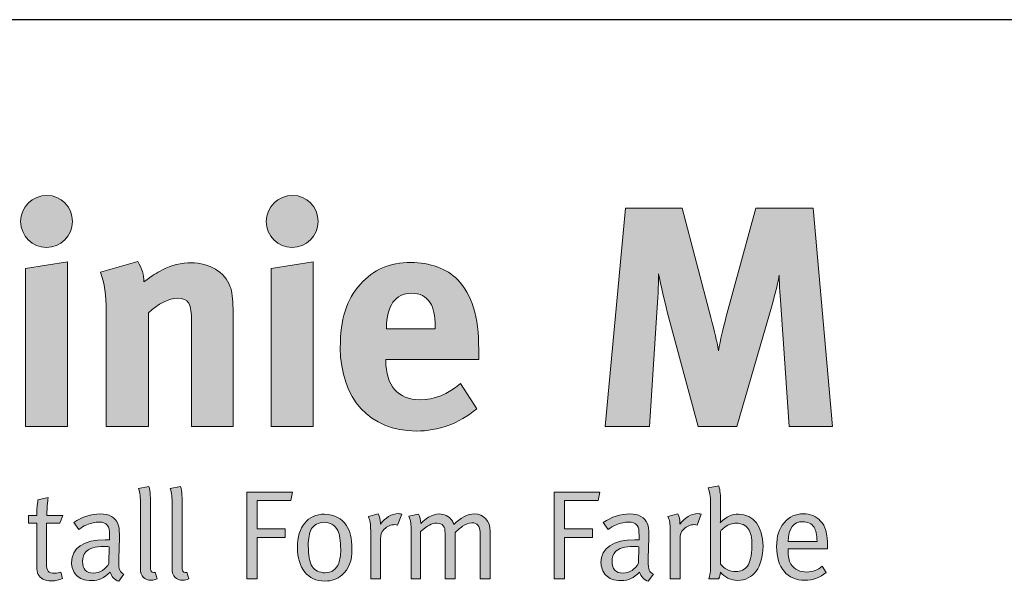
# Model space of a CAD drawing. Units: millimetres. Extents: x -70974 to 27116, y -16049 to 6596.
# Drawn here: x 2740 to 3103, y 1269 to 1476 of the extents above; entities that cross this region are included whole.
import ezdxf

# ---------------------------------------------------------------- set-up
doc = ezdxf.new("R2010")
doc.units = ezdxf.units.MM
for name, color, linetype in [('LinieM - Logo', 7, 'Continuous'), ('ZEICHENFELD', 7, 'Continuous'), ('ZEICHNUNG', 1, 'Continuous')]:
    doc.layers.add(name, color=color, linetype=linetype)

# ---------------------------------------------------------------- blocks, each defined once
blk = doc.blocks.new('Linie M - Logo')
at = {"layer": 'LinieM - Logo', "lineweight": 5}
h = blk.add_hatch(color=253, dxfattribs=at)
h.dxf.hatch_style = 2
edge = h.paths.add_edge_path()
edge.add_spline(control_points=[(29.221, 11.766), (29.481, 11.766), (29.689, 11.552), (29.689, 11.286), (29.689, 11.021), (29.475, 10.807), (29.21, 10.807), (28.95, 10.807), (28.736, 11.021), (28.736, 11.286), (28.736, 11.552), (28.955, 11.766), (29.221, 11.766)], knot_values=[0, 0, 0, 0, 1, 1, 1, 2, 2, 2, 3, 3, 3, 4, 4, 4, 4], degree=3, periodic=0)
h.paths.add_polyline_path([(28.823, 10.42), (29.597, 10.541), (29.597, 7.514), (28.823, 7.514)])
h = blk.add_hatch(color=253, dxfattribs=at)
h.dxf.hatch_style = 2
edge = h.paths.add_edge_path()
edge.add_spline(control_points=[(33.743, 11.766), (34.003, 11.766), (34.211, 11.552), (34.211, 11.286), (34.211, 11.021), (33.998, 10.807), (33.732, 10.807), (33.472, 10.807), (33.258, 11.021), (33.258, 11.286), (33.258, 11.552), (33.478, 11.766), (33.743, 11.766)], knot_values=[0, 0, 0, 0, 1, 1, 1, 2, 2, 2, 3, 3, 3, 4, 4, 4, 4], degree=3, periodic=0)
h.paths.add_polyline_path([(33.345, 10.42), (34.119, 10.541), (34.119, 7.514), (33.345, 7.514)])
h = blk.add_hatch(color=253, dxfattribs=at)
h.dxf.hatch_style = 2
edge = h.paths.add_edge_path()
edge.add_spline(control_points=[(39.872, 11.529), (39.872, 11.529), (40.917, 11.529), (40.917, 11.529), (40.917, 11.529), (41.443, 9.519), (41.443, 9.519), (41.518, 9.23), (41.547, 9.114), (41.582, 8.906), (41.622, 9.114), (41.662, 9.299), (41.726, 9.536), (41.726, 9.536), (42.269, 11.529), (42.269, 11.529), (42.269, 11.529), (43.326, 11.529), (43.326, 11.529), (43.326, 11.529), (43.684, 7.514), (43.684, 7.514), (43.684, 7.514), (42.887, 7.514), (42.887, 7.514), (42.887, 7.514), (42.737, 9.657), (42.737, 9.657), (42.719, 9.912), (42.702, 10.085), (42.702, 10.299), (42.656, 10.068), (42.627, 9.952), (42.558, 9.709), (42.558, 9.709), (41.922, 7.514), (41.922, 7.514), (41.922, 7.514), (41.212, 7.514), (41.212, 7.514), (41.212, 7.514), (40.64, 9.623), (40.64, 9.623), (40.588, 9.819), (40.478, 10.322), (40.478, 10.322), (40.478, 10.085), (40.467, 9.86), (40.449, 9.611), (40.449, 9.611), (40.311, 7.514), (40.311, 7.514), (40.311, 7.514), (39.496, 7.514), (39.496, 7.514), (39.496, 7.514), (39.872, 11.529), (39.872, 11.529)], knot_values=[0, 0, 0, 0, 1, 1, 1, 2, 2, 2, 3, 3, 3, 4, 4, 4, 5, 5, 5, 6, 6, 6, 7, 7, 7, 8, 8, 8, 9, 9, 9, 10, 10, 10, 11, 11, 11, 12, 12, 12, 13, 13, 13, 14, 14, 14, 15, 15, 15, 16, 16, 16, 17, 17, 17, 18, 18, 18, 19, 19, 19, 19], degree=3, periodic=0)
h = blk.add_hatch(color=253, dxfattribs=at)
h.dxf.hatch_style = 2
edge = h.paths.add_edge_path()
edge.add_spline(control_points=[(30.209, 10.351), (30.209, 10.351), (30.896, 10.547), (30.896, 10.547), (30.965, 10.426), (31.006, 10.299), (31.006, 10.177), (31.185, 10.304), (31.22, 10.328), (31.347, 10.397), (31.503, 10.478), (31.705, 10.524), (31.878, 10.524), (32.207, 10.524), (32.496, 10.351), (32.589, 10.097), (32.629, 9.987), (32.646, 9.86), (32.646, 9.675), (32.646, 9.675), (32.646, 7.514), (32.646, 7.514), (32.646, 7.514), (31.884, 7.514), (31.884, 7.514), (31.884, 7.514), (31.884, 9.438), (31.884, 9.438), (31.884, 9.773), (31.826, 9.871), (31.624, 9.871), (31.468, 9.871), (31.266, 9.767), (31.087, 9.605), (31.087, 9.605), (31.087, 7.514), (31.087, 7.514), (31.087, 7.514), (30.313, 7.514), (30.313, 7.514), (30.313, 7.514), (30.313, 9.657), (30.313, 9.657), (30.313, 9.912), (30.278, 10.154), (30.209, 10.351)], knot_values=[0, 0, 0, 0, 1, 1, 1, 2, 2, 2, 3, 3, 3, 4, 4, 4, 5, 5, 5, 6, 6, 6, 7, 7, 7, 8, 8, 8, 9, 9, 9, 10, 10, 10, 11, 11, 11, 12, 12, 12, 13, 13, 13, 14, 14, 14, 15, 15, 15, 15], degree=3, periodic=0)
h = blk.add_hatch(color=253, dxfattribs=at)
h.dxf.hatch_style = 2
edge = h.paths.add_edge_path()
edge.add_spline(control_points=[(36.834, 8.3), (36.834, 8.3), (37.134, 7.838), (37.134, 7.838), (36.793, 7.56), (36.435, 7.428), (36.019, 7.428), (35.17, 7.428), (34.621, 8.028), (34.621, 8.958), (34.621, 9.49), (34.731, 9.842), (34.991, 10.131), (35.234, 10.403), (35.528, 10.53), (35.921, 10.53), (36.262, 10.53), (36.585, 10.414), (36.776, 10.218), (37.047, 9.94), (37.169, 9.542), (37.169, 8.924), (37.169, 8.86), (37.169, 8.837), (37.169, 8.745), (37.169, 8.745), (35.459, 8.745), (35.459, 8.745), (35.459, 8.745), (35.459, 8.722), (35.459, 8.722), (35.459, 8.265), (35.684, 8.005), (36.083, 8.005), (36.349, 8.005), (36.597, 8.103), (36.834, 8.3)], knot_values=[0, 0, 0, 0, 1, 1, 1, 2, 2, 2, 3, 3, 3, 4, 4, 4, 5, 5, 5, 6, 6, 6, 7, 7, 7, 8, 8, 8, 9, 9, 9, 10, 10, 10, 11, 11, 11, 12, 12, 12, 12], degree=3, periodic=0)
edge = h.paths.add_edge_path()
edge.add_spline(control_points=[(35.47, 9.311), (35.47, 9.311), (36.366, 9.311), (36.366, 9.311), (36.366, 9.311), (36.366, 9.346), (36.366, 9.346), (36.366, 9.565), (36.343, 9.681), (36.273, 9.79), (36.198, 9.906), (36.089, 9.964), (35.933, 9.964), (35.638, 9.964), (35.47, 9.733), (35.47, 9.322), (35.47, 9.322), (35.47, 9.311), (35.47, 9.311)], knot_values=[0, 0, 0, 0, 1, 1, 1, 2, 2, 2, 3, 3, 3, 4, 4, 4, 5, 5, 5, 6, 6, 6, 6], degree=3, periodic=0)
h = blk.add_hatch(color=253, dxfattribs=at)
h.dxf.hatch_style = 2
edge = h.paths.add_edge_path()
edge.add_spline(control_points=[(30.908, 6.37), (30.908, 6.37), (31.098, 6.408), (31.098, 6.408), (31.128, 6.319), (31.126, 6.188), (31.126, 6.047), (31.126, 6.047), (31.126, 4.94), (31.126, 4.94), (31.126, 4.848), (31.14, 4.823), (31.191, 4.823), (31.198, 4.823), (31.215, 4.827), (31.215, 4.827), (31.215, 4.827), (31.252, 4.708), (31.252, 4.708), (31.206, 4.687), (31.184, 4.682), (31.135, 4.682), (31.077, 4.682), (31.032, 4.699), (30.997, 4.731), (30.955, 4.769), (30.941, 4.813), (30.941, 4.898), (30.941, 4.898), (30.941, 6.047), (30.941, 6.047), (30.941, 6.223), (30.936, 6.288), (30.908, 6.37)], knot_values=[0, 0, 0, 0, 1, 1, 1, 2, 2, 2, 3, 3, 3, 4, 4, 4, 5, 5, 5, 6, 6, 6, 7, 7, 7, 8, 8, 8, 9, 9, 9, 10, 10, 10, 11, 11, 11, 11], degree=3, periodic=0)
h = blk.add_hatch(color=253, dxfattribs=at)
h.dxf.hatch_style = 2
edge = h.paths.add_edge_path()
edge.add_spline(control_points=[(31.491, 6.37), (31.491, 6.37), (31.681, 6.408), (31.681, 6.408), (31.711, 6.319), (31.709, 6.188), (31.709, 6.047), (31.709, 6.047), (31.709, 4.94), (31.709, 4.94), (31.709, 4.848), (31.723, 4.823), (31.774, 4.823), (31.781, 4.823), (31.798, 4.827), (31.798, 4.827), (31.798, 4.827), (31.835, 4.708), (31.835, 4.708), (31.788, 4.687), (31.767, 4.682), (31.718, 4.682), (31.659, 4.682), (31.615, 4.699), (31.58, 4.731), (31.538, 4.769), (31.524, 4.813), (31.524, 4.898), (31.524, 4.898), (31.524, 6.047), (31.524, 6.047), (31.524, 6.223), (31.519, 6.288), (31.491, 6.37)], knot_values=[0, 0, 0, 0, 1, 1, 1, 2, 2, 2, 3, 3, 3, 4, 4, 4, 5, 5, 5, 6, 6, 6, 7, 7, 7, 8, 8, 8, 9, 9, 9, 10, 10, 10, 11, 11, 11, 11], degree=3, periodic=0)
h = blk.add_hatch(color=253, dxfattribs=at)
h.dxf.hatch_style = 2
edge = h.paths.add_edge_path()
edge.add_spline(control_points=[(41.59, 6.419), (41.614, 6.319), (41.621, 6.251), (41.621, 6.129), (41.621, 6.129), (41.621, 5.869), (41.621, 5.869), (41.621, 5.811), (41.618, 5.754), (41.616, 5.74), (41.731, 5.853), (41.827, 5.897), (41.951, 5.897), (42.23, 5.897), (42.403, 5.67), (42.403, 5.305), (42.403, 4.93), (42.218, 4.677), (41.939, 4.677), (41.817, 4.677), (41.684, 4.745), (41.618, 4.832), (41.611, 4.771), (41.607, 4.75), (41.586, 4.706), (41.586, 4.706), (41.403, 4.706), (41.403, 4.706), (41.429, 4.762), (41.438, 4.839), (41.438, 4.996), (41.438, 4.996), (41.438, 6.103), (41.438, 6.103), (41.438, 6.227), (41.422, 6.319), (41.391, 6.38), (41.391, 6.38), (41.59, 6.419), (41.59, 6.419)], knot_values=[0, 0, 0, 0, 1, 1, 1, 2, 2, 2, 3, 3, 3, 4, 4, 4, 5, 5, 5, 6, 6, 6, 7, 7, 7, 8, 8, 8, 9, 9, 9, 10, 10, 10, 11, 11, 11, 12, 12, 12, 13, 13, 13, 13], degree=3, periodic=0)
edge = h.paths.add_edge_path()
edge.add_spline(control_points=[(41.618, 5.579), (41.618, 5.579), (41.618, 4.979), (41.618, 4.979), (41.679, 4.9), (41.796, 4.839), (41.906, 4.839), (41.986, 4.839), (42.075, 4.881), (42.117, 4.942), (42.159, 5.005), (42.199, 5.12), (42.199, 5.317), (42.199, 5.471), (42.18, 5.563), (42.131, 5.63), (42.086, 5.694), (42.002, 5.731), (41.911, 5.731), (41.836, 5.731), (41.773, 5.71), (41.7, 5.659), (41.644, 5.619), (41.646, 5.616), (41.618, 5.579)], knot_values=[0, 0, 0, 0, 1, 1, 1, 2, 2, 2, 3, 3, 3, 4, 4, 4, 5, 5, 5, 6, 6, 6, 7, 7, 7, 8, 8, 8, 8], degree=3, periodic=0)
h = blk.add_hatch(color=253, dxfattribs=at)
h.dxf.hatch_style = 2
edge = h.paths.add_edge_path()
edge.add_spline(control_points=[(29.513, 5.874), (29.513, 5.874), (29.457, 5.731), (29.457, 5.731), (29.457, 5.731), (29.211, 5.731), (29.211, 5.731), (29.211, 5.731), (29.211, 4.982), (29.211, 4.982), (29.211, 4.853), (29.246, 4.809), (29.361, 4.809), (29.413, 4.809), (29.446, 4.816), (29.478, 4.832), (29.478, 4.832), (29.504, 4.715), (29.504, 4.715), (29.446, 4.685), (29.38, 4.668), (29.298, 4.668), (29.237, 4.668), (29.19, 4.68), (29.146, 4.701), (29.064, 4.741), (29.033, 4.816), (29.033, 4.933), (29.033, 4.933), (29.033, 5.731), (29.033, 5.731), (29.033, 5.731), (28.881, 5.731), (28.881, 5.731), (28.881, 5.731), (28.881, 5.874), (28.881, 5.874), (28.881, 5.874), (29.033, 5.874), (29.033, 5.874), (29.033, 5.874), (29.033, 5.888), (29.033, 5.888), (29.033, 5.947), (29.038, 6.012), (29.05, 6.131), (29.05, 6.131), (29.052, 6.162), (29.052, 6.162), (29.052, 6.162), (29.242, 6.204), (29.242, 6.204), (29.242, 6.204), (29.218, 6.029), (29.218, 5.874), (29.218, 5.874), (29.513, 5.874), (29.513, 5.874)], knot_values=[0, 0, 0, 0, 1, 1, 1, 2, 2, 2, 3, 3, 3, 4, 4, 4, 5, 5, 5, 6, 6, 6, 7, 7, 7, 8, 8, 8, 9, 9, 9, 10, 10, 10, 11, 11, 11, 12, 12, 12, 13, 13, 13, 14, 14, 14, 15, 15, 15, 16, 16, 16, 17, 17, 17, 18, 18, 18, 19, 19, 19, 19], degree=3, periodic=0)
h = blk.add_hatch(color=253, dxfattribs=at)
h.dxf.hatch_style = 2
h.paths.add_polyline_path([(32.898, 6.305), (33.743, 6.305), (33.712, 6.146), (33.092, 6.146), (33.092, 5.626), (33.607, 5.626), (33.607, 5.469), (33.092, 5.469), (33.092, 4.706), (32.898, 4.706)])
h = blk.add_hatch(color=253, dxfattribs=at)
h.dxf.hatch_style = 2
h.paths.add_polyline_path([(38.555, 6.305), (39.4, 6.305), (39.37, 6.146), (38.749, 6.146), (38.749, 5.626), (39.264, 5.626), (39.264, 5.469), (38.749, 5.469), (38.749, 4.706), (38.555, 4.706)])
h = blk.add_hatch(color=253, dxfattribs=at)
h.dxf.hatch_style = 2
edge = h.paths.add_edge_path()
edge.add_spline(control_points=[(29.714, 5.745), (29.869, 5.848), (30.035, 5.902), (30.204, 5.902), (30.365, 5.902), (30.478, 5.839), (30.527, 5.72), (30.548, 5.668), (30.553, 5.628), (30.553, 5.52), (30.553, 5.495), (30.553, 5.476), (30.553, 5.462), (30.553, 5.462), (30.543, 5.078), (30.543, 5.078), (30.541, 5.062), (30.541, 5.043), (30.541, 5.024), (30.541, 4.881), (30.562, 4.83), (30.637, 4.792), (30.637, 4.792), (30.543, 4.661), (30.543, 4.661), (30.464, 4.687), (30.405, 4.75), (30.384, 4.832), (30.272, 4.72), (30.18, 4.675), (30.047, 4.675), (29.899, 4.675), (29.827, 4.713), (29.766, 4.769), (29.7, 4.83), (29.672, 4.933), (29.672, 5.008), (29.672, 5.272), (29.899, 5.427), (30.29, 5.427), (30.318, 5.427), (30.333, 5.427), (30.372, 5.424), (30.372, 5.424), (30.372, 5.506), (30.372, 5.506), (30.372, 5.609), (30.368, 5.651), (30.335, 5.689), (30.297, 5.731), (30.251, 5.752), (30.178, 5.752), (30.11, 5.752), (30.04, 5.738), (29.953, 5.701), (29.883, 5.673), (29.86, 5.656), (29.806, 5.614), (29.806, 5.614), (29.714, 5.745), (29.714, 5.745)], knot_values=[0, 0, 0, 0, 1, 1, 1, 2, 2, 2, 3, 3, 3, 4, 4, 4, 5, 5, 5, 6, 6, 6, 7, 7, 7, 8, 8, 8, 9, 9, 9, 10, 10, 10, 11, 11, 11, 12, 12, 12, 13, 13, 13, 14, 14, 14, 15, 15, 15, 16, 16, 16, 17, 17, 17, 18, 18, 18, 19, 19, 19, 20, 20, 20, 20], degree=3, periodic=0)
edge = h.paths.add_edge_path()
edge.add_spline(control_points=[(30.368, 5.298), (30.328, 5.3), (30.309, 5.303), (30.276, 5.303), (30.098, 5.303), (30, 5.27), (29.942, 5.209), (29.897, 5.162), (29.876, 5.104), (29.876, 5.024), (29.876, 4.886), (29.944, 4.811), (30.077, 4.811), (30.197, 4.811), (30.307, 4.884), (30.361, 4.994), (30.361, 4.994), (30.368, 5.298), (30.368, 5.298)], knot_values=[0, 0, 0, 0, 1, 1, 1, 2, 2, 2, 3, 3, 3, 4, 4, 4, 5, 5, 5, 6, 6, 6, 6], degree=3, periodic=0)
h = blk.add_hatch(color=253, dxfattribs=at)
h.dxf.hatch_style = 2
edge = h.paths.add_edge_path()
edge.add_spline(control_points=[(34.328, 5.897), (34.522, 5.897), (34.649, 5.808), (34.728, 5.694), (34.801, 5.588), (34.836, 5.45), (34.836, 5.26), (34.836, 5.033), (34.782, 4.891), (34.653, 4.778), (34.562, 4.699), (34.466, 4.666), (34.335, 4.666), (34.024, 4.666), (33.832, 4.902), (33.832, 5.286), (33.832, 5.666), (34.021, 5.897), (34.328, 5.897)], knot_values=[0, 0, 0, 0, 1, 1, 1, 2, 2, 2, 3, 3, 3, 4, 4, 4, 5, 5, 5, 6, 6, 6, 6], degree=3, periodic=0)
edge = h.paths.add_edge_path()
edge.add_spline(control_points=[(34.326, 5.747), (34.222, 5.747), (34.129, 5.696), (34.087, 5.621), (34.049, 5.549), (34.031, 5.455), (34.031, 5.317), (34.031, 5.153), (34.059, 5.008), (34.103, 4.935), (34.145, 4.865), (34.239, 4.818), (34.34, 4.818), (34.461, 4.818), (34.553, 4.881), (34.593, 4.994), (34.618, 5.066), (34.628, 5.132), (34.628, 5.247), (34.628, 5.41), (34.611, 5.52), (34.574, 5.598), (34.525, 5.701), (34.422, 5.747), (34.326, 5.747)], knot_values=[0, 0, 0, 0, 1, 1, 1, 2, 2, 2, 3, 3, 3, 4, 4, 4, 5, 5, 5, 6, 6, 6, 7, 7, 7, 8, 8, 8, 8], degree=3, periodic=0)
h = blk.add_hatch(color=253, dxfattribs=at)
h.dxf.hatch_style = 2
edge = h.paths.add_edge_path()
edge.add_spline(control_points=[(35.138, 5.853), (35.138, 5.853), (35.32, 5.902), (35.32, 5.902), (35.348, 5.841), (35.36, 5.806), (35.36, 5.729), (35.36, 5.729), (35.36, 5.712), (35.36, 5.712), (35.444, 5.832), (35.568, 5.907), (35.688, 5.907), (35.718, 5.907), (35.751, 5.895), (35.751, 5.895), (35.751, 5.895), (35.676, 5.696), (35.676, 5.696), (35.653, 5.703), (35.646, 5.705), (35.624, 5.705), (35.554, 5.705), (35.484, 5.675), (35.43, 5.621), (35.376, 5.567), (35.362, 5.532), (35.362, 5.436), (35.362, 5.436), (35.362, 4.706), (35.362, 4.706), (35.362, 4.706), (35.18, 4.706), (35.18, 4.706), (35.18, 4.706), (35.18, 5.595), (35.18, 5.595), (35.18, 5.729), (35.17, 5.778), (35.138, 5.853)], knot_values=[0, 0, 0, 0, 1, 1, 1, 2, 2, 2, 3, 3, 3, 4, 4, 4, 5, 5, 5, 6, 6, 6, 7, 7, 7, 8, 8, 8, 9, 9, 9, 10, 10, 10, 11, 11, 11, 12, 12, 12, 13, 13, 13, 13], degree=3, periodic=0)
h = blk.add_hatch(color=253, dxfattribs=at)
h.dxf.hatch_style = 2
edge = h.paths.add_edge_path()
edge.add_spline(control_points=[(35.882, 5.858), (35.882, 5.858), (36.06, 5.9), (36.06, 5.9), (36.083, 5.853), (36.102, 5.785), (36.102, 5.736), (36.102, 5.736), (36.102, 5.726), (36.102, 5.726), (36.156, 5.783), (36.179, 5.799), (36.245, 5.839), (36.32, 5.883), (36.378, 5.902), (36.441, 5.902), (36.533, 5.902), (36.622, 5.855), (36.673, 5.785), (36.69, 5.761), (36.699, 5.747), (36.713, 5.708), (36.825, 5.827), (36.968, 5.902), (37.088, 5.902), (37.261, 5.902), (37.38, 5.771), (37.38, 5.586), (37.38, 5.586), (37.38, 4.706), (37.38, 4.706), (37.38, 4.706), (37.193, 4.706), (37.193, 4.706), (37.193, 4.706), (37.193, 5.567), (37.193, 5.567), (37.193, 5.68), (37.142, 5.738), (37.043, 5.738), (36.987, 5.738), (36.926, 5.715), (36.872, 5.675), (36.837, 5.649), (36.797, 5.616), (36.755, 5.576), (36.755, 5.576), (36.734, 5.558), (36.734, 5.558), (36.734, 5.558), (36.734, 4.706), (36.734, 4.706), (36.734, 4.706), (36.549, 4.706), (36.549, 4.706), (36.549, 4.706), (36.549, 5.534), (36.549, 5.534), (36.549, 5.635), (36.547, 5.651), (36.516, 5.684), (36.488, 5.717), (36.451, 5.731), (36.397, 5.731), (36.308, 5.731), (36.221, 5.687), (36.1, 5.576), (36.1, 5.576), (36.1, 4.706), (36.1, 4.706), (36.1, 4.706), (35.924, 4.706), (35.924, 4.706), (35.924, 4.706), (35.924, 5.574), (35.924, 5.574), (35.924, 5.736), (35.919, 5.761), (35.882, 5.858)], knot_values=[0, 0, 0, 0, 1, 1, 1, 2, 2, 2, 3, 3, 3, 4, 4, 4, 5, 5, 5, 6, 6, 6, 7, 7, 7, 8, 8, 8, 9, 9, 9, 10, 10, 10, 11, 11, 11, 12, 12, 12, 13, 13, 13, 14, 14, 14, 15, 15, 15, 16, 16, 16, 17, 17, 17, 18, 18, 18, 19, 19, 19, 20, 20, 20, 21, 21, 21, 22, 22, 22, 23, 23, 23, 24, 24, 24, 25, 25, 25, 26, 26, 26, 26], degree=3, periodic=0)
h = blk.add_hatch(color=253, dxfattribs=at)
h.dxf.hatch_style = 2
edge = h.paths.add_edge_path()
edge.add_spline(control_points=[(39.463, 5.745), (39.617, 5.848), (39.783, 5.902), (39.952, 5.902), (40.113, 5.902), (40.226, 5.839), (40.275, 5.72), (40.296, 5.668), (40.301, 5.628), (40.301, 5.52), (40.301, 5.495), (40.301, 5.476), (40.301, 5.462), (40.301, 5.462), (40.291, 5.078), (40.291, 5.078), (40.289, 5.062), (40.289, 5.043), (40.289, 5.024), (40.289, 4.881), (40.31, 4.83), (40.385, 4.792), (40.385, 4.792), (40.291, 4.661), (40.291, 4.661), (40.212, 4.687), (40.153, 4.75), (40.132, 4.832), (40.02, 4.72), (39.929, 4.675), (39.795, 4.675), (39.648, 4.675), (39.575, 4.713), (39.514, 4.769), (39.449, 4.83), (39.42, 4.933), (39.42, 5.008), (39.42, 5.272), (39.648, 5.427), (40.038, 5.427), (40.067, 5.427), (40.081, 5.427), (40.12, 5.424), (40.12, 5.424), (40.12, 5.506), (40.12, 5.506), (40.12, 5.609), (40.116, 5.651), (40.083, 5.689), (40.045, 5.731), (39.999, 5.752), (39.926, 5.752), (39.858, 5.752), (39.788, 5.738), (39.701, 5.701), (39.631, 5.673), (39.608, 5.656), (39.554, 5.614), (39.554, 5.614), (39.463, 5.745), (39.463, 5.745)], knot_values=[0, 0, 0, 0, 1, 1, 1, 2, 2, 2, 3, 3, 3, 4, 4, 4, 5, 5, 5, 6, 6, 6, 7, 7, 7, 8, 8, 8, 9, 9, 9, 10, 10, 10, 11, 11, 11, 12, 12, 12, 13, 13, 13, 14, 14, 14, 15, 15, 15, 16, 16, 16, 17, 17, 17, 18, 18, 18, 19, 19, 19, 20, 20, 20, 20], degree=3, periodic=0)
edge = h.paths.add_edge_path()
edge.add_spline(control_points=[(40.116, 5.298), (40.076, 5.3), (40.057, 5.303), (40.025, 5.303), (39.847, 5.303), (39.748, 5.27), (39.69, 5.209), (39.645, 5.162), (39.624, 5.104), (39.624, 5.024), (39.624, 4.886), (39.692, 4.811), (39.826, 4.811), (39.945, 4.811), (40.055, 4.884), (40.109, 4.994), (40.109, 4.994), (40.116, 5.298), (40.116, 5.298)], knot_values=[0, 0, 0, 0, 1, 1, 1, 2, 2, 2, 3, 3, 3, 4, 4, 4, 5, 5, 5, 6, 6, 6, 6], degree=3, periodic=0)
h = blk.add_hatch(color=253, dxfattribs=at)
h.dxf.hatch_style = 2
edge = h.paths.add_edge_path()
edge.add_spline(control_points=[(40.652, 5.853), (40.652, 5.853), (40.834, 5.902), (40.834, 5.902), (40.862, 5.841), (40.874, 5.806), (40.874, 5.729), (40.874, 5.729), (40.874, 5.712), (40.874, 5.712), (40.958, 5.832), (41.082, 5.907), (41.202, 5.907), (41.232, 5.907), (41.265, 5.895), (41.265, 5.895), (41.265, 5.895), (41.19, 5.696), (41.19, 5.696), (41.167, 5.703), (41.16, 5.705), (41.138, 5.705), (41.068, 5.705), (40.998, 5.675), (40.944, 5.621), (40.89, 5.567), (40.876, 5.532), (40.876, 5.436), (40.876, 5.436), (40.876, 4.706), (40.876, 4.706), (40.876, 4.706), (40.694, 4.706), (40.694, 4.706), (40.694, 4.706), (40.694, 5.595), (40.694, 5.595), (40.694, 5.729), (40.684, 5.778), (40.652, 5.853)], knot_values=[0, 0, 0, 0, 1, 1, 1, 2, 2, 2, 3, 3, 3, 4, 4, 4, 5, 5, 5, 6, 6, 6, 7, 7, 7, 8, 8, 8, 9, 9, 9, 10, 10, 10, 11, 11, 11, 12, 12, 12, 13, 13, 13, 13], degree=3, periodic=0)
h = blk.add_hatch(color=253, dxfattribs=at)
h.dxf.hatch_style = 2
edge = h.paths.add_edge_path()
edge.add_spline(control_points=[(43.493, 4.942), (43.493, 4.942), (43.563, 4.825), (43.563, 4.825), (43.461, 4.731), (43.32, 4.68), (43.17, 4.68), (42.847, 4.68), (42.653, 4.914), (42.653, 5.3), (42.653, 5.497), (42.693, 5.626), (42.793, 5.74), (42.887, 5.851), (43.002, 5.904), (43.142, 5.904), (43.268, 5.904), (43.381, 5.86), (43.458, 5.776), (43.559, 5.673), (43.587, 5.563), (43.592, 5.284), (43.592, 5.284), (43.592, 5.258), (43.592, 5.258), (43.592, 5.258), (42.864, 5.258), (42.864, 5.258), (42.864, 5.258), (42.864, 5.23), (42.864, 5.23), (42.864, 5.12), (42.877, 5.036), (42.917, 4.975), (42.983, 4.874), (43.091, 4.832), (43.208, 4.832), (43.32, 4.832), (43.411, 4.867), (43.493, 4.942)], knot_values=[0, 0, 0, 0, 1, 1, 1, 2, 2, 2, 3, 3, 3, 4, 4, 4, 5, 5, 5, 6, 6, 6, 7, 7, 7, 8, 8, 8, 9, 9, 9, 10, 10, 10, 11, 11, 11, 12, 12, 12, 13, 13, 13, 13], degree=3, periodic=0)
edge = h.paths.add_edge_path()
edge.add_spline(control_points=[(42.864, 5.396), (42.864, 5.396), (43.397, 5.396), (43.397, 5.396), (43.395, 5.523), (43.378, 5.6), (43.343, 5.656), (43.304, 5.72), (43.222, 5.759), (43.133, 5.759), (42.966, 5.759), (42.873, 5.637), (42.864, 5.396)], knot_values=[0, 0, 0, 0, 1, 1, 1, 2, 2, 2, 3, 3, 3, 4, 4, 4, 4], degree=3, periodic=0)
at = {"layer": 'LinieM - Logo', "color": 253, "lineweight": 5}
for points in [[(28.823, 10.42), (29.597, 10.541), (29.597, 7.514), (28.823, 7.514), (28.823, 10.42)], [(33.345, 10.42), (34.119, 10.541), (34.119, 7.514), (33.345, 7.514), (33.345, 10.42)], [(32.898, 6.305), (33.743, 6.305), (33.712, 6.146), (33.092, 6.146), (33.092, 5.626), (33.607, 5.626), (33.607, 5.469), (33.092, 5.469), (33.092, 4.706), (32.898, 4.706), (32.898, 6.305)], [(38.555, 6.305), (39.4, 6.305), (39.37, 6.146), (38.749, 6.146), (38.749, 5.626), (39.264, 5.626), (39.264, 5.469), (38.749, 5.469), (38.749, 4.706), (38.555, 4.706), (38.555, 6.305)]]:
    blk.add_lwpolyline(points, dxfattribs=at)
for points, knots in [([(29.221, 11.766), (29.481, 11.766), (29.689, 11.552), (29.689, 11.286), (29.689, 11.021), (29.475, 10.807), (29.21, 10.807), (28.95, 10.807), (28.736, 11.021), (28.736, 11.286), (28.736, 11.552), (28.955, 11.766), (29.221, 11.766)], [0, 0, 0, 0, 1, 1, 1, 2, 2, 2, 3, 3, 3, 4, 4, 4, 4]), ([(33.743, 11.766), (34.003, 11.766), (34.211, 11.552), (34.211, 11.286), (34.211, 11.021), (33.998, 10.807), (33.732, 10.807), (33.472, 10.807), (33.258, 11.021), (33.258, 11.286), (33.258, 11.552), (33.478, 11.766), (33.743, 11.766)], [0, 0, 0, 0, 1, 1, 1, 2, 2, 2, 3, 3, 3, 4, 4, 4, 4]), ([(39.872, 11.529), (39.872, 11.529), (40.917, 11.529), (40.917, 11.529), (40.917, 11.529), (41.443, 9.519), (41.443, 9.519), (41.518, 9.23), (41.547, 9.114), (41.582, 8.906), (41.622, 9.114), (41.662, 9.299), (41.726, 9.536), (41.726, 9.536), (42.269, 11.529), (42.269, 11.529), (42.269, 11.529), (43.326, 11.529), (43.326, 11.529), (43.326, 11.529), (43.684, 7.514), (43.684, 7.514), (43.684, 7.514), (42.887, 7.514), (42.887, 7.514), (42.887, 7.514), (42.737, 9.657), (42.737, 9.657), (42.719, 9.912), (42.702, 10.085), (42.702, 10.299), (42.656, 10.068), (42.627, 9.952), (42.558, 9.709), (42.558, 9.709), (41.922, 7.514), (41.922, 7.514), (41.922, 7.514), (41.212, 7.514), (41.212, 7.514), (41.212, 7.514), (40.64, 9.623), (40.64, 9.623), (40.588, 9.819), (40.478, 10.322), (40.478, 10.322), (40.478, 10.085), (40.467, 9.86), (40.449, 9.611), (40.449, 9.611), (40.311, 7.514), (40.311, 7.514), (40.311, 7.514), (39.496, 7.514), (39.496, 7.514), (39.496, 7.514), (39.872, 11.529), (39.872, 11.529)], [0, 0, 0, 0, 1, 1, 1, 2, 2, 2, 3, 3, 3, 4, 4, 4, 5, 5, 5, 6, 6, 6, 7, 7, 7, 8, 8, 8, 9, 9, 9, 10, 10, 10, 11, 11, 11, 12, 12, 12, 13, 13, 13, 14, 14, 14, 15, 15, 15, 16, 16, 16, 17, 17, 17, 18, 18, 18, 19, 19, 19, 19]), ([(30.209, 10.351), (30.209, 10.351), (30.896, 10.547), (30.896, 10.547), (30.965, 10.426), (31.006, 10.299), (31.006, 10.177), (31.185, 10.304), (31.22, 10.328), (31.347, 10.397), (31.503, 10.478), (31.705, 10.524), (31.878, 10.524), (32.207, 10.524), (32.496, 10.351), (32.589, 10.097), (32.629, 9.987), (32.646, 9.86), (32.646, 9.675), (32.646, 9.675), (32.646, 7.514), (32.646, 7.514), (32.646, 7.514), (31.884, 7.514), (31.884, 7.514), (31.884, 7.514), (31.884, 9.438), (31.884, 9.438), (31.884, 9.773), (31.826, 9.871), (31.624, 9.871), (31.468, 9.871), (31.266, 9.767), (31.087, 9.605), (31.087, 9.605), (31.087, 7.514), (31.087, 7.514), (31.087, 7.514), (30.313, 7.514), (30.313, 7.514), (30.313, 7.514), (30.313, 9.657), (30.313, 9.657), (30.313, 9.912), (30.278, 10.154), (30.209, 10.351)], [0, 0, 0, 0, 1, 1, 1, 2, 2, 2, 3, 3, 3, 4, 4, 4, 5, 5, 5, 6, 6, 6, 7, 7, 7, 8, 8, 8, 9, 9, 9, 10, 10, 10, 11, 11, 11, 12, 12, 12, 13, 13, 13, 14, 14, 14, 15, 15, 15, 15]), ([(36.834, 8.3), (36.834, 8.3), (37.134, 7.838), (37.134, 7.838), (36.793, 7.56), (36.435, 7.428), (36.019, 7.428), (35.17, 7.428), (34.621, 8.028), (34.621, 8.958), (34.621, 9.49), (34.731, 9.842), (34.991, 10.131), (35.234, 10.403), (35.528, 10.53), (35.921, 10.53), (36.262, 10.53), (36.585, 10.414), (36.776, 10.218), (37.047, 9.94), (37.169, 9.542), (37.169, 8.924), (37.169, 8.86), (37.169, 8.837), (37.169, 8.745), (37.169, 8.745), (35.459, 8.745), (35.459, 8.745), (35.459, 8.745), (35.459, 8.722), (35.459, 8.722), (35.459, 8.265), (35.684, 8.005), (36.083, 8.005), (36.349, 8.005), (36.597, 8.103), (36.834, 8.3)], [0, 0, 0, 0, 1, 1, 1, 2, 2, 2, 3, 3, 3, 4, 4, 4, 5, 5, 5, 6, 6, 6, 7, 7, 7, 8, 8, 8, 9, 9, 9, 10, 10, 10, 11, 11, 11, 12, 12, 12, 12]), ([(35.47, 9.311), (35.47, 9.311), (36.366, 9.311), (36.366, 9.311), (36.366, 9.311), (36.366, 9.346), (36.366, 9.346), (36.366, 9.565), (36.343, 9.681), (36.273, 9.79), (36.198, 9.906), (36.089, 9.964), (35.933, 9.964), (35.638, 9.964), (35.47, 9.733), (35.47, 9.322), (35.47, 9.322), (35.47, 9.311), (35.47, 9.311)], [0, 0, 0, 0, 1, 1, 1, 2, 2, 2, 3, 3, 3, 4, 4, 4, 5, 5, 5, 6, 6, 6, 6]), ([(30.908, 6.37), (30.908, 6.37), (31.098, 6.408), (31.098, 6.408), (31.128, 6.319), (31.126, 6.188), (31.126, 6.047), (31.126, 6.047), (31.126, 4.94), (31.126, 4.94), (31.126, 4.848), (31.14, 4.823), (31.191, 4.823), (31.198, 4.823), (31.215, 4.827), (31.215, 4.827), (31.215, 4.827), (31.252, 4.708), (31.252, 4.708), (31.206, 4.687), (31.184, 4.682), (31.135, 4.682), (31.077, 4.682), (31.032, 4.699), (30.997, 4.731), (30.955, 4.769), (30.941, 4.813), (30.941, 4.898), (30.941, 4.898), (30.941, 6.047), (30.941, 6.047), (30.941, 6.223), (30.936, 6.288), (30.908, 6.37)], [0, 0, 0, 0, 1, 1, 1, 2, 2, 2, 3, 3, 3, 4, 4, 4, 5, 5, 5, 6, 6, 6, 7, 7, 7, 8, 8, 8, 9, 9, 9, 10, 10, 10, 11, 11, 11, 11]), ([(31.491, 6.37), (31.491, 6.37), (31.681, 6.408), (31.681, 6.408), (31.711, 6.319), (31.709, 6.188), (31.709, 6.047), (31.709, 6.047), (31.709, 4.94), (31.709, 4.94), (31.709, 4.848), (31.723, 4.823), (31.774, 4.823), (31.781, 4.823), (31.798, 4.827), (31.798, 4.827), (31.798, 4.827), (31.835, 4.708), (31.835, 4.708), (31.788, 4.687), (31.767, 4.682), (31.718, 4.682), (31.659, 4.682), (31.615, 4.699), (31.58, 4.731), (31.538, 4.769), (31.524, 4.813), (31.524, 4.898), (31.524, 4.898), (31.524, 6.047), (31.524, 6.047), (31.524, 6.223), (31.519, 6.288), (31.491, 6.37)], [0, 0, 0, 0, 1, 1, 1, 2, 2, 2, 3, 3, 3, 4, 4, 4, 5, 5, 5, 6, 6, 6, 7, 7, 7, 8, 8, 8, 9, 9, 9, 10, 10, 10, 11, 11, 11, 11]), ([(41.59, 6.419), (41.614, 6.319), (41.621, 6.251), (41.621, 6.129), (41.621, 6.129), (41.621, 5.869), (41.621, 5.869), (41.621, 5.811), (41.618, 5.754), (41.616, 5.74), (41.731, 5.853), (41.827, 5.897), (41.951, 5.897), (42.23, 5.897), (42.403, 5.67), (42.403, 5.305), (42.403, 4.93), (42.218, 4.677), (41.939, 4.677), (41.817, 4.677), (41.684, 4.745), (41.618, 4.832), (41.611, 4.771), (41.607, 4.75), (41.586, 4.706), (41.586, 4.706), (41.403, 4.706), (41.403, 4.706), (41.429, 4.762), (41.438, 4.839), (41.438, 4.996), (41.438, 4.996), (41.438, 6.103), (41.438, 6.103), (41.438, 6.227), (41.422, 6.319), (41.391, 6.38), (41.391, 6.38), (41.59, 6.419), (41.59, 6.419)], [0, 0, 0, 0, 1, 1, 1, 2, 2, 2, 3, 3, 3, 4, 4, 4, 5, 5, 5, 6, 6, 6, 7, 7, 7, 8, 8, 8, 9, 9, 9, 10, 10, 10, 11, 11, 11, 12, 12, 12, 13, 13, 13, 13]), ([(29.513, 5.874), (29.513, 5.874), (29.457, 5.731), (29.457, 5.731), (29.457, 5.731), (29.211, 5.731), (29.211, 5.731), (29.211, 5.731), (29.211, 4.982), (29.211, 4.982), (29.211, 4.853), (29.246, 4.809), (29.361, 4.809), (29.413, 4.809), (29.446, 4.816), (29.478, 4.832), (29.478, 4.832), (29.504, 4.715), (29.504, 4.715), (29.446, 4.685), (29.38, 4.668), (29.298, 4.668), (29.237, 4.668), (29.19, 4.68), (29.146, 4.701), (29.064, 4.741), (29.033, 4.816), (29.033, 4.933), (29.033, 4.933), (29.033, 5.731), (29.033, 5.731), (29.033, 5.731), (28.881, 5.731), (28.881, 5.731), (28.881, 5.731), (28.881, 5.874), (28.881, 5.874), (28.881, 5.874), (29.033, 5.874), (29.033, 5.874), (29.033, 5.874), (29.033, 5.888), (29.033, 5.888), (29.033, 5.947), (29.038, 6.012), (29.05, 6.131), (29.05, 6.131), (29.052, 6.162), (29.052, 6.162), (29.052, 6.162), (29.242, 6.204), (29.242, 6.204), (29.242, 6.204), (29.218, 6.029), (29.218, 5.874), (29.218, 5.874), (29.513, 5.874), (29.513, 5.874)], [0, 0, 0, 0, 1, 1, 1, 2, 2, 2, 3, 3, 3, 4, 4, 4, 5, 5, 5, 6, 6, 6, 7, 7, 7, 8, 8, 8, 9, 9, 9, 10, 10, 10, 11, 11, 11, 12, 12, 12, 13, 13, 13, 14, 14, 14, 15, 15, 15, 16, 16, 16, 17, 17, 17, 18, 18, 18, 19, 19, 19, 19]), ([(29.714, 5.745), (29.869, 5.848), (30.035, 5.902), (30.204, 5.902), (30.365, 5.902), (30.478, 5.839), (30.527, 5.72), (30.548, 5.668), (30.553, 5.628), (30.553, 5.52), (30.553, 5.495), (30.553, 5.476), (30.553, 5.462), (30.553, 5.462), (30.543, 5.078), (30.543, 5.078), (30.541, 5.062), (30.541, 5.043), (30.541, 5.024), (30.541, 4.881), (30.562, 4.83), (30.637, 4.792), (30.637, 4.792), (30.543, 4.661), (30.543, 4.661), (30.464, 4.687), (30.405, 4.75), (30.384, 4.832), (30.272, 4.72), (30.18, 4.675), (30.047, 4.675), (29.899, 4.675), (29.827, 4.713), (29.766, 4.769), (29.7, 4.83), (29.672, 4.933), (29.672, 5.008), (29.672, 5.272), (29.899, 5.427), (30.29, 5.427), (30.318, 5.427), (30.333, 5.427), (30.372, 5.424), (30.372, 5.424), (30.372, 5.506), (30.372, 5.506), (30.372, 5.609), (30.368, 5.651), (30.335, 5.689), (30.297, 5.731), (30.251, 5.752), (30.178, 5.752), (30.11, 5.752), (30.04, 5.738), (29.953, 5.701), (29.883, 5.673), (29.86, 5.656), (29.806, 5.614), (29.806, 5.614), (29.714, 5.745), (29.714, 5.745)], [0, 0, 0, 0, 1, 1, 1, 2, 2, 2, 3, 3, 3, 4, 4, 4, 5, 5, 5, 6, 6, 6, 7, 7, 7, 8, 8, 8, 9, 9, 9, 10, 10, 10, 11, 11, 11, 12, 12, 12, 13, 13, 13, 14, 14, 14, 15, 15, 15, 16, 16, 16, 17, 17, 17, 18, 18, 18, 19, 19, 19, 20, 20, 20, 20]), ([(34.328, 5.897), (34.522, 5.897), (34.649, 5.808), (34.728, 5.694), (34.801, 5.588), (34.836, 5.45), (34.836, 5.26), (34.836, 5.033), (34.782, 4.891), (34.653, 4.778), (34.562, 4.699), (34.466, 4.666), (34.335, 4.666), (34.024, 4.666), (33.832, 4.902), (33.832, 5.286), (33.832, 5.666), (34.021, 5.897), (34.328, 5.897)], [0, 0, 0, 0, 1, 1, 1, 2, 2, 2, 3, 3, 3, 4, 4, 4, 5, 5, 5, 6, 6, 6, 6]), ([(35.138, 5.853), (35.138, 5.853), (35.32, 5.902), (35.32, 5.902), (35.348, 5.841), (35.36, 5.806), (35.36, 5.729), (35.36, 5.729), (35.36, 5.712), (35.36, 5.712), (35.444, 5.832), (35.568, 5.907), (35.688, 5.907), (35.718, 5.907), (35.751, 5.895), (35.751, 5.895), (35.751, 5.895), (35.676, 5.696), (35.676, 5.696), (35.653, 5.703), (35.646, 5.705), (35.624, 5.705), (35.554, 5.705), (35.484, 5.675), (35.43, 5.621), (35.376, 5.567), (35.362, 5.532), (35.362, 5.436), (35.362, 5.436), (35.362, 4.706), (35.362, 4.706), (35.362, 4.706), (35.18, 4.706), (35.18, 4.706), (35.18, 4.706), (35.18, 5.595), (35.18, 5.595), (35.18, 5.729), (35.17, 5.778), (35.138, 5.853)], [0, 0, 0, 0, 1, 1, 1, 2, 2, 2, 3, 3, 3, 4, 4, 4, 5, 5, 5, 6, 6, 6, 7, 7, 7, 8, 8, 8, 9, 9, 9, 10, 10, 10, 11, 11, 11, 12, 12, 12, 13, 13, 13, 13]), ([(35.882, 5.858), (35.882, 5.858), (36.06, 5.9), (36.06, 5.9), (36.083, 5.853), (36.102, 5.785), (36.102, 5.736), (36.102, 5.736), (36.102, 5.726), (36.102, 5.726), (36.156, 5.783), (36.179, 5.799), (36.245, 5.839), (36.32, 5.883), (36.378, 5.902), (36.441, 5.902), (36.533, 5.902), (36.622, 5.855), (36.673, 5.785), (36.69, 5.761), (36.699, 5.747), (36.713, 5.708), (36.825, 5.827), (36.968, 5.902), (37.088, 5.902), (37.261, 5.902), (37.38, 5.771), (37.38, 5.586), (37.38, 5.586), (37.38, 4.706), (37.38, 4.706), (37.38, 4.706), (37.193, 4.706), (37.193, 4.706), (37.193, 4.706), (37.193, 5.567), (37.193, 5.567), (37.193, 5.68), (37.142, 5.738), (37.043, 5.738), (36.987, 5.738), (36.926, 5.715), (36.872, 5.675), (36.837, 5.649), (36.797, 5.616), (36.755, 5.576), (36.755, 5.576), (36.734, 5.558), (36.734, 5.558), (36.734, 5.558), (36.734, 4.706), (36.734, 4.706), (36.734, 4.706), (36.549, 4.706), (36.549, 4.706), (36.549, 4.706), (36.549, 5.534), (36.549, 5.534), (36.549, 5.635), (36.547, 5.651), (36.516, 5.684), (36.488, 5.717), (36.451, 5.731), (36.397, 5.731), (36.308, 5.731), (36.221, 5.687), (36.1, 5.576), (36.1, 5.576), (36.1, 4.706), (36.1, 4.706), (36.1, 4.706), (35.924, 4.706), (35.924, 4.706), (35.924, 4.706), (35.924, 5.574), (35.924, 5.574), (35.924, 5.736), (35.919, 5.761), (35.882, 5.858)], [0, 0, 0, 0, 1, 1, 1, 2, 2, 2, 3, 3, 3, 4, 4, 4, 5, 5, 5, 6, 6, 6, 7, 7, 7, 8, 8, 8, 9, 9, 9, 10, 10, 10, 11, 11, 11, 12, 12, 12, 13, 13, 13, 14, 14, 14, 15, 15, 15, 16, 16, 16, 17, 17, 17, 18, 18, 18, 19, 19, 19, 20, 20, 20, 21, 21, 21, 22, 22, 22, 23, 23, 23, 24, 24, 24, 25, 25, 25, 26, 26, 26, 26]), ([(39.463, 5.745), (39.617, 5.848), (39.783, 5.902), (39.952, 5.902), (40.113, 5.902), (40.226, 5.839), (40.275, 5.72), (40.296, 5.668), (40.301, 5.628), (40.301, 5.52), (40.301, 5.495), (40.301, 5.476), (40.301, 5.462), (40.301, 5.462), (40.291, 5.078), (40.291, 5.078), (40.289, 5.062), (40.289, 5.043), (40.289, 5.024), (40.289, 4.881), (40.31, 4.83), (40.385, 4.792), (40.385, 4.792), (40.291, 4.661), (40.291, 4.661), (40.212, 4.687), (40.153, 4.75), (40.132, 4.832), (40.02, 4.72), (39.929, 4.675), (39.795, 4.675), (39.648, 4.675), (39.575, 4.713), (39.514, 4.769), (39.449, 4.83), (39.42, 4.933), (39.42, 5.008), (39.42, 5.272), (39.648, 5.427), (40.038, 5.427), (40.067, 5.427), (40.081, 5.427), (40.12, 5.424), (40.12, 5.424), (40.12, 5.506), (40.12, 5.506), (40.12, 5.609), (40.116, 5.651), (40.083, 5.689), (40.045, 5.731), (39.999, 5.752), (39.926, 5.752), (39.858, 5.752), (39.788, 5.738), (39.701, 5.701), (39.631, 5.673), (39.608, 5.656), (39.554, 5.614), (39.554, 5.614), (39.463, 5.745), (39.463, 5.745)], [0, 0, 0, 0, 1, 1, 1, 2, 2, 2, 3, 3, 3, 4, 4, 4, 5, 5, 5, 6, 6, 6, 7, 7, 7, 8, 8, 8, 9, 9, 9, 10, 10, 10, 11, 11, 11, 12, 12, 12, 13, 13, 13, 14, 14, 14, 15, 15, 15, 16, 16, 16, 17, 17, 17, 18, 18, 18, 19, 19, 19, 20, 20, 20, 20]), ([(40.652, 5.853), (40.652, 5.853), (40.834, 5.902), (40.834, 5.902), (40.862, 5.841), (40.874, 5.806), (40.874, 5.729), (40.874, 5.729), (40.874, 5.712), (40.874, 5.712), (40.958, 5.832), (41.082, 5.907), (41.202, 5.907), (41.232, 5.907), (41.265, 5.895), (41.265, 5.895), (41.265, 5.895), (41.19, 5.696), (41.19, 5.696), (41.167, 5.703), (41.16, 5.705), (41.138, 5.705), (41.068, 5.705), (40.998, 5.675), (40.944, 5.621), (40.89, 5.567), (40.876, 5.532), (40.876, 5.436), (40.876, 5.436), (40.876, 4.706), (40.876, 4.706), (40.876, 4.706), (40.694, 4.706), (40.694, 4.706), (40.694, 4.706), (40.694, 5.595), (40.694, 5.595), (40.694, 5.729), (40.684, 5.778), (40.652, 5.853)], [0, 0, 0, 0, 1, 1, 1, 2, 2, 2, 3, 3, 3, 4, 4, 4, 5, 5, 5, 6, 6, 6, 7, 7, 7, 8, 8, 8, 9, 9, 9, 10, 10, 10, 11, 11, 11, 12, 12, 12, 13, 13, 13, 13]), ([(43.493, 4.942), (43.493, 4.942), (43.563, 4.825), (43.563, 4.825), (43.461, 4.731), (43.32, 4.68), (43.17, 4.68), (42.847, 4.68), (42.653, 4.914), (42.653, 5.3), (42.653, 5.497), (42.693, 5.626), (42.793, 5.74), (42.887, 5.851), (43.002, 5.904), (43.142, 5.904), (43.268, 5.904), (43.381, 5.86), (43.458, 5.776), (43.559, 5.673), (43.587, 5.563), (43.592, 5.284), (43.592, 5.284), (43.592, 5.258), (43.592, 5.258), (43.592, 5.258), (42.864, 5.258), (42.864, 5.258), (42.864, 5.258), (42.864, 5.23), (42.864, 5.23), (42.864, 5.12), (42.877, 5.036), (42.917, 4.975), (42.983, 4.874), (43.091, 4.832), (43.208, 4.832), (43.32, 4.832), (43.411, 4.867), (43.493, 4.942)], [0, 0, 0, 0, 1, 1, 1, 2, 2, 2, 3, 3, 3, 4, 4, 4, 5, 5, 5, 6, 6, 6, 7, 7, 7, 8, 8, 8, 9, 9, 9, 10, 10, 10, 11, 11, 11, 12, 12, 12, 13, 13, 13, 13]), ([(34.326, 5.747), (34.222, 5.747), (34.129, 5.696), (34.087, 5.621), (34.049, 5.549), (34.031, 5.455), (34.031, 5.317), (34.031, 5.153), (34.059, 5.008), (34.103, 4.935), (34.145, 4.865), (34.239, 4.818), (34.34, 4.818), (34.461, 4.818), (34.553, 4.881), (34.593, 4.994), (34.618, 5.066), (34.628, 5.132), (34.628, 5.247), (34.628, 5.41), (34.611, 5.52), (34.574, 5.598), (34.525, 5.701), (34.422, 5.747), (34.326, 5.747)], [0, 0, 0, 0, 1, 1, 1, 2, 2, 2, 3, 3, 3, 4, 4, 4, 5, 5, 5, 6, 6, 6, 7, 7, 7, 8, 8, 8, 8]), ([(41.618, 5.579), (41.618, 5.579), (41.618, 4.979), (41.618, 4.979), (41.679, 4.9), (41.796, 4.839), (41.906, 4.839), (41.986, 4.839), (42.075, 4.881), (42.117, 4.942), (42.159, 5.005), (42.199, 5.12), (42.199, 5.317), (42.199, 5.471), (42.18, 5.563), (42.131, 5.63), (42.086, 5.694), (42.002, 5.731), (41.911, 5.731), (41.836, 5.731), (41.773, 5.71), (41.7, 5.659), (41.644, 5.619), (41.646, 5.616), (41.618, 5.579)], [0, 0, 0, 0, 1, 1, 1, 2, 2, 2, 3, 3, 3, 4, 4, 4, 5, 5, 5, 6, 6, 6, 7, 7, 7, 8, 8, 8, 8]), ([(42.864, 5.396), (42.864, 5.396), (43.397, 5.396), (43.397, 5.396), (43.395, 5.523), (43.378, 5.6), (43.343, 5.656), (43.304, 5.72), (43.222, 5.759), (43.133, 5.759), (42.966, 5.759), (42.873, 5.637), (42.864, 5.396)], [0, 0, 0, 0, 1, 1, 1, 2, 2, 2, 3, 3, 3, 4, 4, 4, 4]), ([(30.368, 5.298), (30.328, 5.3), (30.309, 5.303), (30.276, 5.303), (30.098, 5.303), (30, 5.27), (29.942, 5.209), (29.897, 5.162), (29.876, 5.104), (29.876, 5.024), (29.876, 4.886), (29.944, 4.811), (30.077, 4.811), (30.197, 4.811), (30.307, 4.884), (30.361, 4.994), (30.361, 4.994), (30.368, 5.298), (30.368, 5.298)], [0, 0, 0, 0, 1, 1, 1, 2, 2, 2, 3, 3, 3, 4, 4, 4, 5, 5, 5, 6, 6, 6, 6]), ([(40.116, 5.298), (40.076, 5.3), (40.057, 5.303), (40.025, 5.303), (39.847, 5.303), (39.748, 5.27), (39.69, 5.209), (39.645, 5.162), (39.624, 5.104), (39.624, 5.024), (39.624, 4.886), (39.692, 4.811), (39.826, 4.811), (39.945, 4.811), (40.055, 4.884), (40.109, 4.994), (40.109, 4.994), (40.116, 5.298), (40.116, 5.298)], [0, 0, 0, 0, 1, 1, 1, 2, 2, 2, 3, 3, 3, 4, 4, 4, 5, 5, 5, 6, 6, 6, 6])]:
    blk.add_open_spline(points, degree=3, knots=knots, dxfattribs=at)

msp = doc.modelspace()

# ---------------------------------------------------------------- linework, layer by layer
at = {"layer": 'ZEICHENFELD'}
msp.add_line((4925.99, 1475.8), (2165.99, 1475.8), dxfattribs=at)

# ---------------------------------------------------------------- block references
at = {"layer": 'ZEICHNUNG', "xscale": 20, "yscale": 20, "zscale": 20, "rotation": 360}
msp.add_blockref('Linie M - Logo', (2165.99, 1175.8), dxfattribs=at)

doc.saveas('drawing.dxf')
